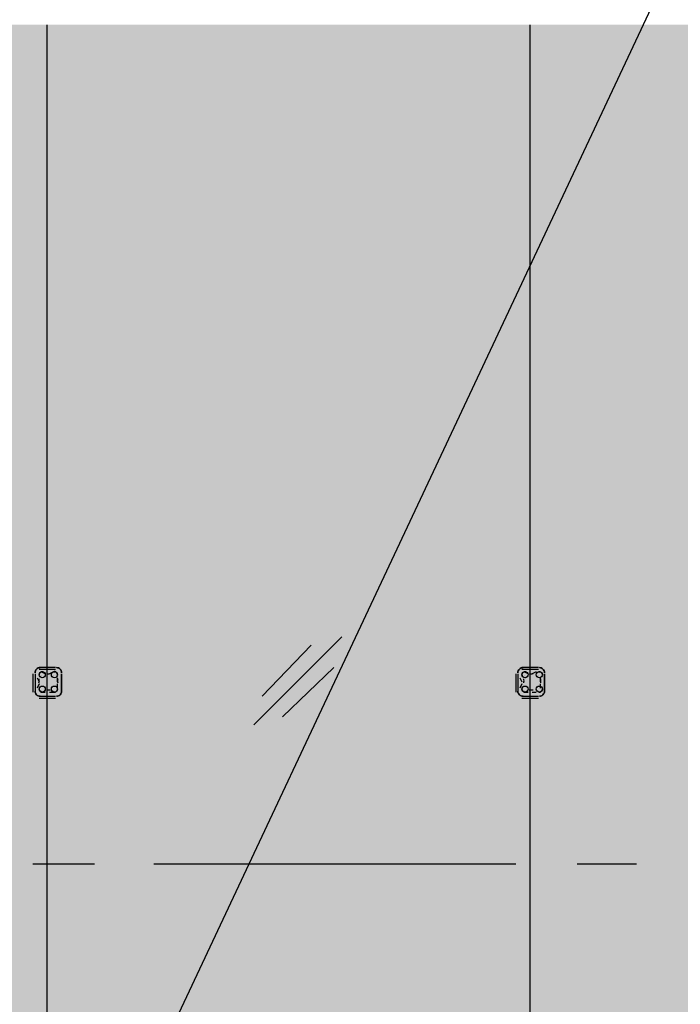
# Model space of a CAD drawing. Units: millimetres. Extents: x 2396 to 116388, y 24095 to 163088.
# Drawn here: x 56509 to 59243, y 42988 to 47060 of the extents above; entities that cross this region are included whole.
import ezdxf

# ---------------------------------------------------------------- set-up
doc = ezdxf.new("R2010")
doc.units = ezdxf.units.MM
for name, color, linetype, true_color in [('PDF_Ar_dim50', 7, 'Continuous', 0xb85b5b), ('PDF_GRID LEVEL OFFICE 200$0$Ar_grid', 7, 'Continuous', 0xb85b5b), ('PDF_SOUTH ELEVATION OFFICE NEW$0$DIM', 7, 'Continuous', 0x7f7f7f), ('PDF_SOUTH ELEVATION OFFICE NEW$0$EAST ELEVATION$0$Ar_glass_hatch', 7, 'Continuous', 0x5b8ab8), ('PDF_SOUTH ELEVATION OFFICE NEW$0$hat', 7, 'Continuous', 0xb85b5b)]:
    doc.layers.add(name, color=color, linetype=linetype, true_color=true_color)
doc.layers.add('PDF_SOUTH ELEVATION OFFICE NEW$0$A-FIN', color=3, linetype='Continuous')
doc.layers.add('PDF_SOUTH ELEVATION OFFICE NEW$0$Ar_glass', color=4, linetype='Continuous')

msp = doc.modelspace()

# ---------------------------------------------------------------- linework, layer by layer
at = {"layer": 'PDF_Ar_dim50', "lineweight": 25}
msp.add_lwpolyline([(56750.2, 42061), (62033.3, 53304.4), (77306.6, 53304.4)], dxfattribs=at)
at = {"layer": 'PDF_GRID LEVEL OFFICE 200$0$Ar_grid', "lineweight": 25}
for points in [[(56818, 43568.1), (56564, 43568.1)], [(58562, 43568.1), (57063.5, 43568.1)], [(59061.6, 43568.1), (58816, 43568.1)]]:
    msp.add_lwpolyline(points, dxfattribs=at)
at = {"layer": 'PDF_SOUTH ELEVATION OFFICE NEW$0$A-FIN', "lineweight": 25}
for points in [[(56564, 44355.4), (56564, 44279.2)], [(56572.4, 44355.4), (56572.4, 44279.2)], [(56657.1, 44380.8), (56589.4, 44380.8)], [(56657.1, 44372.4), (56589.4, 44372.4)], [(58562, 44355.4), (58562, 44279.2)], [(58570.5, 44355.4), (58570.5, 44279.2)], [(58655.2, 44380.8), (58587.4, 44380.8)], [(58655.2, 44372.4), (58587.4, 44372.4)], [(56589.4, 44262.3), (56657.1, 44262.3)], [(56589.4, 44253.8), (56657.1, 44253.8)], [(58587.4, 44262.3), (58655.2, 44262.3)], [(58587.4, 44253.8), (58655.2, 44253.8)]]:
    msp.add_lwpolyline(points, dxfattribs=at)
for points in [[(56593.6, 44380.8, 0.414258), (56572.4, 44359.7, -0.414258)], [(56682.5, 44359.7, 0.414258), (56661.3, 44380.8, -0.414258)], [(58591.7, 44380.8, 0.414258), (58570.5, 44359.7, -0.414258)], [(58680.6, 44359.7, 0.414258), (58659.4, 44380.8, -0.414258)], [(56572.4, 44283.5, 0.414258), (56593.6, 44262.3, -0.414258)], [(56661.3, 44262.3, 0.414258), (56682.5, 44283.5, -0.414258)], [(58570.5, 44283.5, 0.414258), (58591.7, 44262.3, -0.414258)], [(58659.4, 44262.3, 0.414258), (58680.6, 44283.5, -0.414258)]]:
    msp.add_lwpolyline(points, format="xyb", close=True, dxfattribs=at)
for points in [[(56682.5, 44355.4), (56682.5, 44279.2)], [(58680.6, 44355.4), (58680.6, 44279.2)]]:
    msp.add_lwpolyline(points, close=True, dxfattribs=at)
at = {"layer": 'PDF_SOUTH ELEVATION OFFICE NEW$0$Ar_glass', "lineweight": 25}
for points in [[(56623.2, 41866.3), (56623.2, 47039.3)], [(58621.3, 41866.3), (58621.3, 47039.3)]]:
    msp.add_lwpolyline(points, dxfattribs=at)
at = {"layer": 'PDF_SOUTH ELEVATION OFFICE NEW$0$DIM', "lineweight": 25}
for points in [[(56614.8, 44355.4), (56597.8, 44363.9)], [(58612.8, 44355.4), (58595.9, 44363.9)], [(58646.7, 44363.9), (58629.8, 44355.4)], [(56580.9, 44338.5), (56589.4, 44321.6)], [(56589.4, 44313.1), (56580.9, 44296.2)], [(56597.8, 44347), (56597.8, 44347)], [(56648.6, 44347), (56648.6, 44347)], [(56665.6, 44321.6), (56665.6, 44338.5)], [(58579, 44338.5), (58587.4, 44321.6)], [(58587.4, 44313.1), (58579, 44296.2)], [(58595.9, 44347), (58595.9, 44347)], [(58655.2, 44347), (58655.2, 44347)], [(58663.6, 44321.6), (58663.6, 44338.5)], [(58663.6, 44296.2), (58663.6, 44313.1)], [(56597.8, 44287.7), (56597.8, 44287.7)], [(56597.8, 44279.2), (56614.8, 44279.2)], [(56648.6, 44287.7), (56648.6, 44287.7)], [(58595.9, 44287.7), (58595.9, 44287.7)], [(58595.9, 44279.2), (58612.8, 44279.2)], [(58629.8, 44279.2), (58646.7, 44279.2)], [(58655.2, 44287.7), (58655.2, 44287.7)]]:
    msp.add_lwpolyline(points, dxfattribs=at)
for points in [[(56665.3, 44348.6, 0.540989), (56648.6, 44363.9), (56631.7, 44355.4)], [(56631.7, 44279.2), (56648.6, 44279.2, 0.540989), (56665.6, 44296.2), (56665.6, 44313.1)]]:
    msp.add_lwpolyline(points, format="xyb", dxfattribs=at)
at = {"layer": 'PDF_SOUTH ELEVATION OFFICE NEW$0$DIM', "color": 2, "lineweight": 25}
for points in [[(56623.2, 44321.6), (56623.2, 44321.6)], [(58621.3, 44321.6), (58621.3, 44321.6)]]:
    msp.add_lwpolyline(points, dxfattribs=at)
at = {"layer": 'PDF_SOUTH ELEVATION OFFICE NEW$0$DIM', "lineweight": 25}
for centre in [(56602.1, 44351.2), (56652.9, 44351.2), (58600.1, 44351.2), (58659.4, 44351.2), (56602.1, 44291.9), (56652.9, 44291.9), (58600.1, 44291.9), (58659.4, 44291.9)]:
    msp.add_circle(centre, 12.7, dxfattribs=at)
for centre, radius, start, end in [((56602.1, 44351.2), 12.7, 78.1742, 191.8258), ((56627.5, 44393.6), 38.2, 258.1801, 281.8199), ((58600.1, 44351.2), 12.7, 78.1742, 191.8258), ((58625.5, 44393.6), 38.2, 258.1801, 281.8199), ((58659.4, 44351.2), 12.7, 348.1742, 101.8258), ((56551.2, 44325.8), 38.2, 348.1801, 11.8199), ((56703.7, 44325.8), 38.2, 168.1801, 191.8199), ((58557.7, 44325.8), 38.2, 348.1801, 11.8199), ((58701.8, 44325.8), 38.2, 168.1801, 191.8199), ((56602.1, 44291.9), 12.7, 168.1742, 281.8258), ((56627.5, 44249.5), 38.2, 78.1801, 101.8199), ((58600.1, 44291.9), 12.7, 168.1742, 281.8258), ((58625.5, 44249.5), 38.2, 78.1801, 101.8199), ((58659.4, 44291.9), 12.7, 258.1742, 11.8258)]:
    msp.add_arc(centre, radius, start, end, dxfattribs=at)
at = {"layer": 'PDF_SOUTH ELEVATION OFFICE NEW$0$EAST ELEVATION$0$Ar_glass_hatch', "lineweight": 25}
for points in [[(57478.3, 44143.8), (57842.4, 44507.8)], [(57512.2, 44262.3), (57715.4, 44474)], [(57596.9, 44177.6), (57808.5, 44380.8)]]:
    msp.add_lwpolyline(points, dxfattribs=at)
at = {"layer": 'PDF_SOUTH ELEVATION OFFICE NEW$0$hat', "color": 254, "true_color": 0xdadada, "transparency": 33554559}
for points in [[(62625.9, 47039.3), (50620.6, 47039.3), (62625.9, 41866.3)], [(50620.6, 47039.3), (62625.9, 41866.3), (50620.6, 41866.3)]]:
    msp.add_solid(points, dxfattribs=at)

doc.saveas('drawing.dxf')
